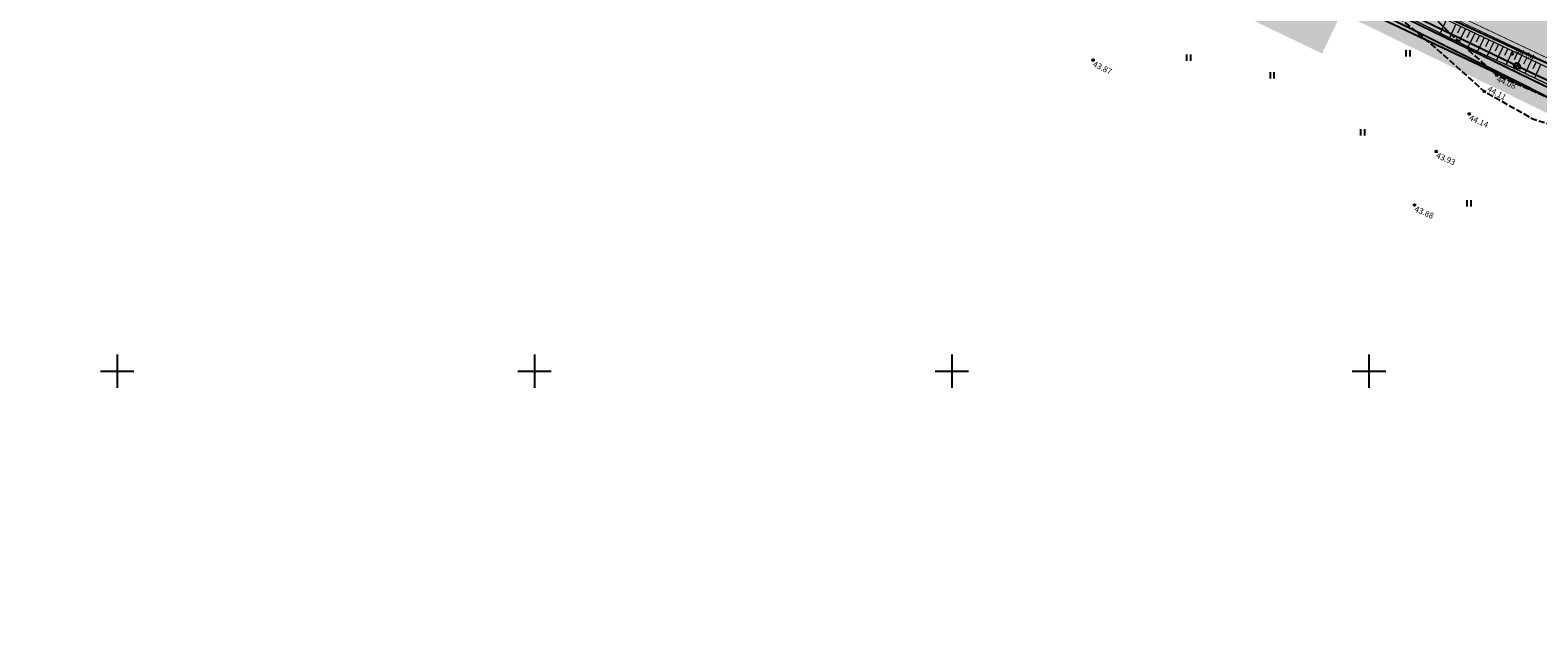
# Model space of a CAD drawing. Units: metres. Extents: x 248 to 548552, y 15 to 6584367.
# Drawn here: x 548040 to 548220, y 6583569 to 6583641 of the extents above; entities that cross this region are included whole.
import ezdxf
from ezdxf.enums import TextEntityAlignment as Align

# ---------------------------------------------------------------- set-up
doc = ezdxf.new("R2010")
doc.units = ezdxf.units.M
doc.header["$LTSCALE"] = 0.5
doc.linetypes.add('PINNASTEE', pattern=[4, 3, -1])
doc.linetypes.add('Tkm_911', pattern=[1, 1, 0])
doc.layers.get('0').update_dxf_attribs({"lineweight": 9})
for name, color, linetype in [('A_geoalus', 7, 'Continuous'), ('A_Tammi_tee_pohiprojekt', 7, 'Continuous'), ('GTRASS', 4, 'Continuous'), ('HALJASTUS', 82, 'Continuous'), ('KORGUS-EH2000', 7, 'Continuous'), ('KTRASS', 7, 'Continuous'), ('PIIR', 32, 'Continuous'), ('SITRASS', 102, 'Continuous'), ('TEE', 7, 'Continuous'), ('VKAEV', 7, 'Continuous'), ('VORK', 7, 'Continuous'), ('VTRASS', 5, 'Continuous')]:
    doc.layers.add(name, color=color, linetype=linetype)
for name, color, linetype, lineweight, true_color in [('TL_katend_AB_ST-1', 7, 'Continuous', 9, 0xcbcbcb), ('TL_katend_haljastus_muru', 7, 'Continuous', 9, 0xe9ffa8), ('TL_mulle_reljeef', 7, 'Continuous', 9, 0x007f1f), ('TL_tee_servajoon', 1, 'Continuous', 9, 0xff0000)]:
    doc.layers.add(name, color=color, linetype=linetype, lineweight=lineweight, true_color=true_color)
doc.layers.add('TL_katend_puiste_killustik', color=11, linetype='Continuous', lineweight=9)
doc.layers.add('TL_L_kattemärgistus_valge', color=7, linetype='Continuous', lineweight=9)
doc.styles.add('ITALIC', font='italic.shx')
doc.styles.add('ROMANS', font='romans.shx', dxfattribs={"height": 1})
doc.linetypes.add('-G-', pattern='A,10,-1.5,["G",ROMANS,S=1.4,R=0,X=-0.7,Y=-0.7],-1.5,10,-3', length=26)
doc.linetypes.add('-K-', pattern='A,10,-1.5,["K",ROMANS,S=1.4,R=0,X=-0.7,Y=-0.7],-1.5,10,-3', length=26)
doc.linetypes.add('-S-', pattern='A,10,-1.5,["S",ROMANS,S=1.4,R=0,X=-0.7,Y=-0.7],-1.5,10,-3', length=26)
doc.linetypes.add('-V-', pattern='A,10,-1.5,["V",ROMANS,S=1.4,R=0,X=-0.7,Y=-0.7],-1.5,10,-3', length=26)

# ---------------------------------------------------------------- blocks, each defined once
blk = doc.blocks.new('VKORIS')
at = {"color": 0, "linetype": 'Continuous'}
for p, q in [((0, 4), (0, -4)), ((-4, 0), (4, 0))]:
    blk.add_line(p, q, dxfattribs=at)
blk = doc.blocks.new('HEIN')
at = {"color": 0, "linetype": 'Continuous'}
for p, q in [((-0.46, 0.76), (-0.46, -0.76)), ((0.46, 0.76), (0.46, -0.76))]:
    blk.add_line(p, q, dxfattribs=at)
blk = doc.blocks.new('VESIIB')
at = {"color": 0, "linetype": 'Continuous'}
for p, q in [((-0.7, 0), (0.7, 0)), ((-0.49, -0.49), (-0.77, -0.77)), ((0.49, -0.49), (0.77, -0.77))]:
    blk.add_line(p, q, dxfattribs=at)
blk.add_circle((0, 0), 0.7, dxfattribs=at)
blk = doc.blocks.new('A$Cba0dd7b4')
at = {"layer": 'GTRASS', "linetype": '-G-', "ltscale": 0.5, "flags": 128}
blk.add_lwpolyline([(77.15, 583.93), (120.13, 562.76), (152.46, 546.93), (174.06, 536.48), (195.79, 526.29), (217.64, 516.37), (261.24, 496.29), (293.9, 481.15), (300.3, 478.15), (326.49, 465.85), (348.22, 455.65), (371.84, 444.49), (393.52, 434.21), (415.58, 424.73), (437.63, 415.26), (470.02, 399.55), (480.81, 394.31), (491.68, 389.04), (502.47, 383.8), (513.27, 378.56), (534.86, 368.08), (545.66, 362.85), (567.38, 352.65), (578.25, 347.55), (599.97, 337.35), (621.7, 327.15), (643.46, 317.04), (665.27, 307.03), (687.86, 296.86), (690.14, 295.83), (696.09, 293.18), (717.55, 282.43), (739.25, 272.19), (760.96, 261.96), (793.52, 246.6), (815.15, 236.2), (826.92, 233.88), (837.2, 227.68), (847.29, 221.19), (858.14, 216.06), (901.62, 195.72), (920, 186.58), (923.09, 185), (927.13, 183.18), (938.15, 178.49), (949.02, 173.41), (959.9, 168.34), (970.77, 163.26), (981.64, 158.18), (992.52, 153.11), (1003.39, 148.03), (1012.43, 143.81), (1014.55, 142.63), (1015.09, 142.33)], dxfattribs=at)
at = {"layer": 'KORGUS-EH2000', "color": 251, "linetype": 'Continuous', "ltscale": 0.5}
for centre in [(919.17, 190), (868.94, 189.25), (917.31, 187.45), (915.82, 185.5), (914.01, 182.81), (910.05, 178.31), (907.46, 171.9)]:
    blk.add_circle(centre, 0.1, dxfattribs=at)
at = {"layer": 'KTRASS', "linetype": '-K-', "ltscale": 0.5, "flags": 128}
blk.add_lwpolyline([(58.14, 597.29), (68.69, 589.89), (74.01, 586.98), (127.69, 560.09), (214.29, 519.21), (270.7, 492.99), (317.48, 471.12), (349.69, 456.22), (435.56, 415.8), (504.05, 383.85), (540.32, 367.57), (565.77, 355.8), (601.06, 338.51), (632.26, 323.64), (659.65, 310.89), (693.53, 295.46), (742.08, 272.02), (761.21, 262.57), (777.47, 255.19), (816.8, 236.99), (828.88, 233.77), (847.71, 222.83), (922.82, 186.31), (927.96, 183.91), (931.41, 182.51)], dxfattribs=at)
at = {"layer": 'SITRASS', "linetype": '-S-', "ltscale": 0.5, "flags": 128}
blk.add_lwpolyline([(285.46, 470.76), (289.05, 477.37), (289.41, 478.09), (290.06, 478.64), (291.32, 478.84), (299.88, 480.22), (303.52, 479.34), (306.6, 478.03), (311.6, 475.66), (326.99, 468.56), (343.97, 460.8), (368.63, 449.12), (402.87, 432.83), (423.18, 423.46), (461.67, 405.36), (478.64, 397.54), (492.11, 391.09), (516.42, 379.83), (543.94, 366.9), (568.42, 355.66), (587.85, 346.43), (591.68, 344.6), (596.4, 342.31), (614.42, 333.89), (627.12, 327.8), (643.57, 320.03), (656.93, 313.73), (674.25, 305.65), (690.59, 298.07), (712.2, 287.89), (729.89, 279.45), (748.28, 270.86), (758.97, 265.65), (773.41, 258.89), (794.5, 248.89), (812.18, 240.39), (829.74, 232.25), (843.87, 225.55), (875.12, 211.15), (890.04, 204.34), (904.71, 197.49), (920.6, 190.13), (936.18, 183.17), (950.2, 176.79), (967.08, 168.99), (986.6, 159.86), (1001.01, 153.17), (1015.17, 146.7), (1015.71, 146.4), (1015.94, 145.82), (1016.43, 140.07), (1016.94, 136.83), (1017.4, 135.59), (1018.02, 134.44), (1021.56, 129.3), (1026.31, 120.67), (1034.06, 106.29)], dxfattribs=at)
at = {"layer": 'TEE', "color": 251, "linetype": 'PINNASTEE', "ltscale": 0.5, "flags": 128}
for points in [[(296.34, 479.77), (297.36, 480.59), (299.97, 481.5), (302.45, 481.3), (317.27, 474.54), (334.52, 466.46), (353.29, 458.06), (372.98, 448.63), (390.94, 439.83), (407.21, 432.66), (425.49, 424.32), (444.87, 415.67), (464.58, 406.44), (483.57, 396.84), (502.53, 388.69), (513.34, 383.33), (517.85, 381.22), (535.63, 372.69), (552.45, 364.84), (570.83, 355.97), (586.6, 347.79), (602.65, 340.44), (621.18, 331.86), (636.07, 324.4), (654.86, 315.59), (671.76, 307.45), (691.11, 298.6), (711.4, 288.98), (743.87, 273.84), (761.85, 264.72), (764.65, 263.45), (771.03, 260.82), (780.31, 256.7), (791.44, 251.85), (804.78, 246.1), (817.28, 240.65), (828.65, 235.09), (842.18, 228.13), (850.86, 223.42), (863.41, 217.35), (876.23, 211.47), (889.04, 205.34), (897.61, 201.49), (902.85, 196.62), (910.49, 190.26), (915.82, 185.5), (921.63, 182.22), (934.12, 178.23), (945.08, 175.6), (957.24, 171.74), (969.96, 166.37), (981.89, 159.8), (993.97, 154.54), (1003.92, 151.8), (1011.03, 150.39), (1018.08, 149.04), (1032.64, 143.49), (1037.31, 138.87), (1041.37, 134.13), (1043.46, 131.48), (1044.22, 129.57), (1044.31, 129.32)], [(784.71, 266.86), (780.71, 269.4), (778.92, 270.43), (776.99, 270.05), (775.68, 268.21), (775.36, 265.7), (775.91, 263.39), (777.56, 261.69), (781.37, 259.31), (792.98, 254.25), (805.97, 249.03), (818.47, 242.71), (829.77, 237.5), (843.17, 230.33), (852.08, 225.8), (864.4, 219.67), (877.32, 213.72), (890.21, 208.05), (898.83, 204.13), (905.05, 199.07), (912.05, 192.11), (917.31, 187.45), (923.03, 184.97), (934.56, 180.69), (945.91, 178.47), (958.32, 174.34), (971.11, 169.1)]]:
    blk.add_lwpolyline(points, dxfattribs=at)
at = {"layer": 'VTRASS', "linetype": '-V-', "ltscale": 0.5, "flags": 128}
blk.add_lwpolyline([(60.31, 597.08), (74.41, 587.84), (74.91, 587.68), (75.7, 587.38), (109.23, 569.9), (112.62, 568.13), (214.68, 519.9), (247.95, 505.09), (300.68, 479.75), (317.69, 471.58), (347.34, 458.15), (435.93, 416.19), (504.62, 384.15), (540.78, 367.98), (565.97, 356.39), (601.46, 338.91), (632.47, 324.15), (659.97, 311.29), (692.66, 296.43), (693.8, 295.88), (742.23, 272.57), (761.27, 263.69), (777.86, 255.61), (816.99, 237.5), (829.21, 234.14), (847.94, 223.27), (896.7, 199.73), (921.53, 187.71), (1009.97, 146.79), (1012.51, 152.22), (1036.54, 140.35), (1042.4, 135.19), (1044.6, 135.58), (1045.19, 135.05), (1045.97, 134.51), (1047.2, 133.91), (1047.79, 133.11), (1052.95, 130.78)], dxfattribs=at)
at = {"layer": 'HALJASTUS', "color": 251, "linetype": 'Continuous', "ltscale": 0.5, "xscale": 0.5, "yscale": 0.5, "zscale": 0.5}
for p in [(880.38, 189.56), (906.65, 190.07), (890.37, 187.41), (901.23, 180.61), (913.96, 172.11)]:
    blk.add_blockref('HEIN', p, dxfattribs=at)
at = {"layer": 'VKAEV', "color": 251, "linetype": 'Continuous', "ltscale": 0.5, "xscale": 0.5, "yscale": 0.5, "zscale": 0.5}
blk.add_blockref('VESIIB', (919.72, 188.57), dxfattribs=at)
at = {"layer": 'VORK', "color": 251, "ltscale": 0.5, "xscale": 0.5, "yscale": 0.5, "zscale": 0.5}
for p in [(752, 152), (802, 152), (852, 152), (902, 152)]:
    blk.add_blockref('VKORIS', p, dxfattribs=at)
at = {"layer": 'KORGUS-EH2000', "color": 251, "ltscale": 0.5, "style": 'ITALIC'}
for s, rotation, p in [(' 44.04 ', 336.6036, (919.17, 190)), (' 44.11 ', 330.5693, (915.82, 185.5))]:
    blk.add_text(s, height=0.7, rotation=rotation, dxfattribs=at).set_placement(p, align=Align.BOTTOM_LEFT)
for s, rotation, p in [(' 43.87 ', 334.4294, (868.94, 189.25)), (' 44.08 ', 336.6036, (917.31, 187.45)), (' 44.14 ', 336.6036, (914.01, 182.81)), (' 43.93 ', 336.6036, (910.05, 178.31)), (' 43.88 ', 336.6036, (907.46, 171.9))]:
    blk.add_text(s, height=0.7, rotation=rotation, dxfattribs=at).set_placement(p, align=Align.TOP_LEFT)
blk = doc.blocks.new('A$Cbce278c2')
at = {"layer": 'TL_katend_AB_ST-1'}
h = blk.add_hatch(color=256, dxfattribs=at)
h.dxf.hatch_style = 1
h.paths.add_polyline_path([(957.218, 266.596), (953.88, 260.431), (1068.717, 206.268, -0.2316478), (1069.266, 205.582, 0.4895661), (1070.695, 204.908, -0.2316478), (1071.574, 204.92), (1107.469, 187.99), (1174.708, 156.277), (1175.236, 156.028), (1185.854, 150.656, -0.0332456), (1202.94, 140.533), (1205.81, 138.564, -0.0189247), (1207.602, 137.232, -0.1611953), (1224.565, 111.006, -0.0587161), (1225.83, 101.848), (1225.88, 99.3, -0.3386633), (1217.251, 87.543, -0.0415529), (1251.369, 93.786, -0.3309684), (1239.352, 101.571, 0.0380489), (1227.891, 126.38, 0.0096877), (1226.773, 128.352, 0.1176811), (1207.842, 147.868, 0.0310669), (1201.422, 151.403), (1189.522, 157.03, -0.0463702), (1183.226, 160.747), (1180.836, 162.476), (1175.167, 166.564, 0.0344369), (1171.659, 168.738, 0.0112956), (1170.446, 169.344), (1156.115, 176.103, 0.0488111), (1152.446, 177.414, 0.0101142), (1151.658, 177.595), (1146.023, 178.767, -0.0589544), (1137.109, 181.751), (1110.455, 194.322)])
h.paths.add_polyline_path([(1232.754, 104.535), (1233.84, 100.629, -0.1519254), (1233.624, 93.504, -0.6997264), (1232.215, 93.479, -0.0871422), (1231.416, 97.553), (1231.281, 104.319, -0.8816055)], flags=16)
at = {"layer": 'TL_katend_haljastus_muru'}
h = blk.add_hatch(color=256, dxfattribs=at)
h.dxf.hatch_style = 1
edge = h.paths.add_edge_path()
edge.add_arc((1138.024, 162.523), 9.5, 64.74835, 154.74758)
edge.add_line((1129.432, 166.575), (1129.233, 166.153))
edge.add_line((1129.233, 166.153), (1137.735, 162.071))
edge.add_line((1137.735, 162.071), (1140.056, 166.909))
edge.add_line((1140.056, 166.909), (1170.896, 151.928))
edge.add_line((1170.896, 151.928), (1184.133, 145.916))
edge.add_line((1184.133, 145.916), (1200.909, 138.296))
edge.add_line((1200.909, 138.296), (1203.49, 137.124))
edge.add_line((1203.49, 137.124), (1205.187, 136.353))
edge.add_line((1205.187, 136.353), (1205.897, 135.394))
edge.add_line((1205.897, 135.394), (1218.364, 118.557))
edge.add_line((1218.364, 118.557), (1222.317, 102.014))
edge.add_line((1222.317, 102.014), (1213.615, 91.45))
edge.add_line((1213.615, 91.45), (1216.68, 87.906))
edge.add_arc((1213.873, 99.076), 11.517, 284.10918, 359.08227)
edge.add_line((1225.388, 98.891), (1225.33, 101.838))
edge.add_arc((1186.337, 101.062), 39, 1.14016, 14.58146)
edge.add_arc((1176.466, 98.494), 49.2, 14.58146, 51.20963)
edge.add_arc((1189.121, 114.238), 29, 51.20963, 55.54632)
edge.add_line((1205.527, 138.151), (1202.657, 140.121))
edge.add_arc((1118.362, 17.258), 149, 55.54632, 63.16284)
edge.add_line((1185.628, 150.209), (1180.589, 152.938))
edge.add_line((1180.589, 152.938), (1175.017, 155.578))
edge.add_line((1175.017, 155.578), (1142.077, 171.115))
at = {"layer": 'TL_katend_puiste_killustik'}
h = blk.add_hatch(dxfattribs=at)
h.set_pattern_fill('TRIANG', color=256, scale=0.1, style=0)
h.set_pattern_definition([(60, (-547056.6381, -6583975.9707), (-0.47624999908, 0.82488919657), [0.47625, -0.47625]), (120, (-547056.6381, -6583975.9707), (-0.95249999908, 5.3e-10), [0.47625, -0.47625]), (0, (-547056.8762, -6583975.55826), (0.47625, 0.82488919604), [0.47625, -0.47625])])
edge = h.paths.add_edge_path()
edge.add_line((1185.854, 150.656), (1180.796, 153.393))
edge.add_line((1180.796, 153.393), (1148.342, 168.712))
edge.add_line((1148.342, 168.712), (1142.29, 171.567))
edge.add_arc((1138.024, 162.523), 10, 64.74835, 154.74758)
edge.add_line((1128.98, 166.789), (1129.432, 166.575))
edge.add_arc((1138.024, 162.523), 9.5, 64.74912, 154.74758, ccw=False)
edge.add_line((1142.077, 171.115), (1148.129, 168.26))
edge.add_line((1148.129, 168.26), (1180.589, 152.938))
edge.add_line((1180.589, 152.938), (1185.628, 150.209))
edge.add_arc((1118.362, 17.258), 149, 55.54632, 63.16284, ccw=False)
edge.add_line((1202.657, 140.121), (1205.527, 138.151))
edge.add_arc((1189.121, 114.238), 29, 51.20963, 55.54632, ccw=False)
edge.add_arc((1176.466, 98.494), 49.2, 32.31897, 51.20963, ccw=False)
edge.add_line((1218.044, 124.798), (1218.541, 124.947))
edge.add_arc((1176.466, 98.494), 49.7, 32.15763, 51.20963)
edge.add_arc((1189.121, 114.238), 29.5, 51.20963, 55.54632)
edge.add_line((1205.81, 138.564), (1202.94, 140.533))
edge.add_arc((1118.362, 17.258), 149.5, 55.54632, 63.16284)
at = {"layer": 'TL_L_kattemärgistus_valge', "linetype": 'Tkm_911'}
blk.add_lwpolyline([(1128.527, 167.001, 0.1, 0.1, 0), (1128.528, 167.002, 0.1, 0.1, -0.4142097), (1142.503, 172.019, 0.1, 0.1, 0), (1148.556, 169.165, 0.1, 0.1, 0), (1181.009, 153.845, 0.1, 0.1, -0.0400183), (1201.804, 141.918, 0.1, 0.1, 0), (1206.046, 139.012, 0.1, 0.1, -0.0185637), (1207.835, 137.686, 0.1, 0.1, -0.000512), (1207.915, 137.622, 0.1, 0.1, -0.1611953), (1225.049, 111.132, 0.1, 0.1, -0.0587161), (1226.329, 101.858, 0.1, 0.1, 0), (1226.388, 98.911, 0.1, 0.1, -0.3401734), (1216.924, 86.937, 0.1, 0.1, 0.0230123), (1198.905, 81.525, 0.1, 0.1, 0), (1162.587, 68.768, 0.1, 0.1, 0.0030923), (1161.271, 68.297, 0.1, 0.1, 0.0030923)], format="xyseb", dxfattribs=at)
at = {"layer": 'TL_mulle_reljeef'}
for points in [[(1141.26, 169.42), (1141.445, 169.335), (1143.306, 168.408), (1146.537, 167.012), (1146.954, 166.835), (1147.372, 166.657), (1147.902, 166.432), (1149.15, 165.902), (1150.889, 165.024), (1152.403, 164.254), (1156.898, 162.062), (1161.454, 160.003), (1165.187, 158.194)], [(1152.65, 166.126), (1151.89, 164.515)], [(1153.781, 165.592), (1153.009, 163.958)], [(1154.346, 165.325), (1153.959, 164.505)], [(1154.911, 165.059), (1154.133, 163.41)], [(1155.476, 164.792), (1155.086, 163.964)], [(1156.042, 164.525), (1155.257, 162.862)], [(1156.607, 164.258), (1156.213, 163.423)], [(1157.172, 163.991), (1156.38, 162.314)], [(1157.737, 163.725), (1157.34, 162.883)], [(1158.302, 163.458), (1157.512, 161.784)], [(1158.868, 163.191), (1158.475, 162.359)], [(1159.433, 162.924), (1158.652, 161.269)], [(1159.998, 162.657), (1159.61, 161.835)], [(1160.563, 162.391), (1159.791, 160.755)], [(1161.128, 162.124), (1160.744, 161.311)], [(1161.694, 161.857), (1160.93, 160.24)], [(1162.259, 161.59), (1161.879, 160.786)], [(1162.824, 161.323), (1162.062, 159.709)], [(1163.389, 161.057), (1163.007, 160.246)], [(1163.954, 160.79), (1163.187, 159.164)]]:
    blk.add_lwpolyline(points, dxfattribs=at)
blk.add_lwpolyline([(1148.129, 168.26), (1180.582, 152.941, -0.0400183), (1201.239, 141.094), (1205.48, 138.187, -0.0185637), (1207.21, 136.905, -0.000512), (1207.288, 136.842, -0.000512)], format="xyb", dxfattribs=at)
at = {"layer": 'TL_tee_servajoon', "const_width": 0.1, "flags": 128}
blk.add_lwpolyline([(1148.342, 168.712), (1180.796, 153.393, -0.0400183), (1201.521, 141.506), (1205.763, 138.6, -0.0185637), (1207.522, 137.296, -0.000512), (1207.602, 137.232)], format="xyb", dxfattribs=at)
blk = doc.blocks.new('A$Cc088db9f')
at = {"layer": 'A_Tammi_tee_pohiprojekt'}
blk.add_blockref('A$Cbce278c2', (0, -0.05), dxfattribs=at)
blk = doc.blocks.new('A$C4f015290')
at = {"layer": 'PIIR', "ltscale": 0.5, "flags": 128}
blk.add_lwpolyline([(360.04, 334.9), (368.76, 341.73), (655.63, 207.34), (1058.92, 16.87), (1038.44, 0), (1034.83, 6.58), (1028.56, 17.99), (1027.02, 20.9), (806.4, 125.1), (724.24, 163.87), (645.85, 200.9), (360.04, 334.9)], dxfattribs=at)

msp = doc.modelspace()

# ---------------------------------------------------------------- block references
at = {"layer": 'A_geoalus', "ltscale": 0.5}
for name, p in [('A$C4f015290', (547284.48, 6583569.34)), ('A$Cba0dd7b4', (547298, 6583448))]:
    msp.add_blockref(name, p, dxfattribs=at)
at = {"layer": 'A_Tammi_tee_pohiprojekt', "ltscale": 10}
msp.add_blockref('A$Cc088db9f', (547056.64, 6583476.02), dxfattribs=at)

doc.saveas('drawing.dxf')
